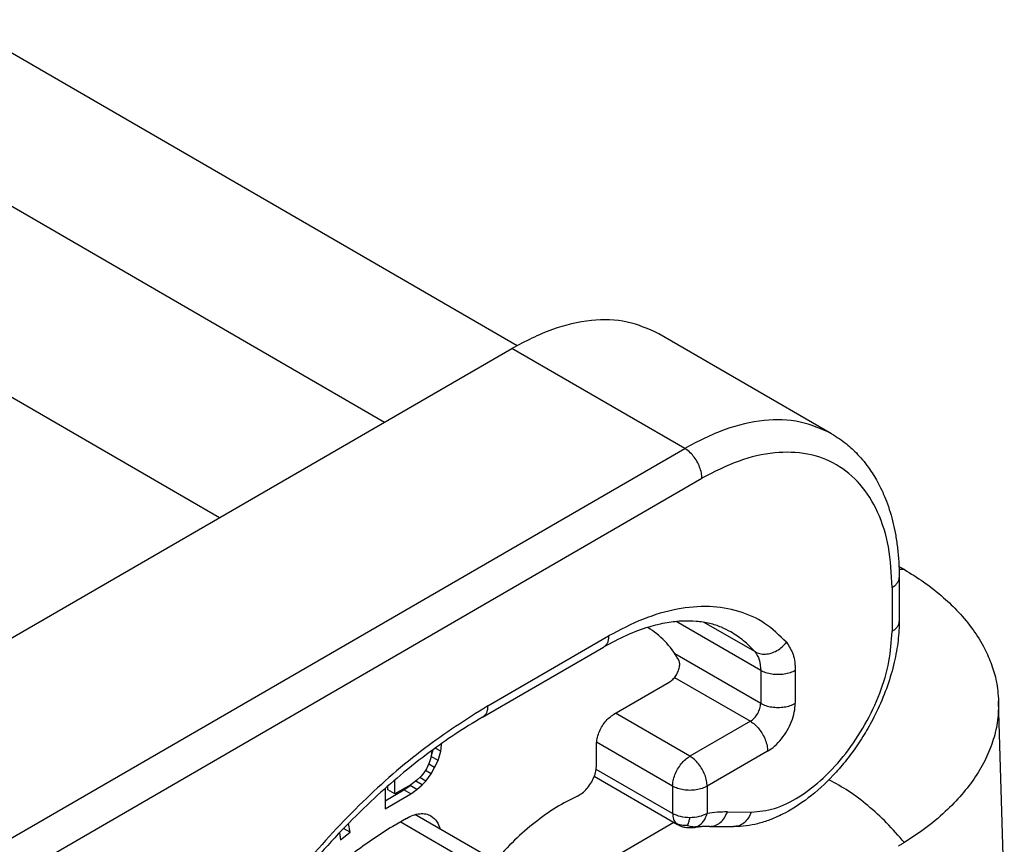
# Model space of a CAD drawing. Units: millimetres. Extents: x 135 to 432, y -246 to -36.
# Drawn here: x 407 to 413, y -89 to -84 of the extents above; entities that cross this region are included whole.
import ezdxf

# ---------------------------------------------------------------- set-up
doc = ezdxf.new("R2010")
doc.units = ezdxf.units.MM

msp = doc.modelspace()

# ---------------------------------------------------------------- linework, layer by layer
at = {"color": 2, "linetype": 'Continuous'}
for p, q in [((389.91, -74.2525), (409.9786, -85.8676)), ((389.0616, -74.7033), (409.1646, -86.3383)), ((389.0616, -75.8758), (408.1516, -86.9246)), ((411.9085, -86.4098), (410.8478, -85.796)), ((405.2262, -88.6177), (409.9461, -85.886)), ((411.0068, -86.4999), (409.9461, -85.886)), ((406.3097, -89.2184), (411.0068, -86.4999)), ((406.4158, -89.4021), (411.1129, -86.6836)), ((412.3235, -87.2925), (412.3235, -87.5616)), ((412.2796, -87.3538), (412.2796, -87.623)), ((411.4735, -87.8633), (410.9546, -87.5629)), ((411.4374, -87.7476), (411.1272, -87.5681)), ((409.7976, -88.0809), (410.5401, -87.6511)), ((409.7667, -88.1493), (410.5092, -87.7196)), ((410.9469, -87.7598), (411.4735, -88.0646)), ((411.4735, -87.8633), (411.4735, -88.0646)), ((411.6856, -87.8633), (411.6856, -88.0646)), ((410.5719, -88.1319), (410.9123, -87.9349)), ((410.9449, -87.9057), (411.4099, -88.1748)), ((412.9688, -89.2127), (412.9336, -88.0509)), ((411.0386, -88.3897), (410.5826, -88.1258)), ((411.4099, -88.1748), (411.0386, -88.3897)), ((409.455, -88.3543), (409.4496, -88.3932)), ((409.4505, -88.3904), (409.4625, -88.3488)), ((409.5091, -88.3587), (409.4755, -88.3393)), ((409.4929, -88.4149), (409.5091, -88.3587)), ((409.5145, -88.3192), (409.5084, -88.3157)), ((409.5091, -88.3587), (409.5145, -88.3192)), ((409.5145, -88.3192), (409.5145, -88.3113)), ((410.4659, -88.4442), (410.4659, -88.3156)), ((410.9326, -88.5734), (410.4664, -88.3036)), ((411.5159, -88.3585), (411.1447, -88.5734)), ((409.4496, -88.3932), (409.4388, -88.4306)), ((409.4498, -88.3917), (409.4505, -88.3904)), ((409.4929, -88.4149), (409.4505, -88.3904)), ((409.4713, -88.4586), (409.4929, -88.4149)), ((409.4226, -88.466), (409.4064, -88.491)), ((409.4496, -88.4972), (409.4153, -88.4773)), ((409.4388, -88.4306), (409.4226, -88.466)), ((409.4713, -88.4586), (409.4355, -88.4379)), ((409.4496, -88.4972), (409.4713, -88.4586)), ((410.9326, -88.7413), (410.4637, -88.4699)), ((409.2278, -88.6203), (409.2278, -88.5351)), ((409.3631, -88.5368), (409.3252, -88.564)), ((409.3955, -88.5649), (409.356, -88.5419)), ((409.3901, -88.5108), (409.3631, -88.5368)), ((409.4172, -88.5419), (409.3801, -88.5205)), ((409.4064, -88.491), (409.3901, -88.5108)), ((409.3955, -88.5649), (409.4172, -88.5419)), ((409.4172, -88.5419), (409.4496, -88.4972)), ((410.9635, -88.8097), (410.4517, -88.5135)), ((409.1683, -88.5871), (409.1683, -88.7119)), ((409.1683, -88.6628), (409.2828, -88.5966)), ((409.1854, -88.5958), (409.1854, -88.572)), ((409.2278, -88.6203), (409.1854, -88.5958)), ((409.3252, -88.564), (409.2278, -88.6203)), ((409.2828, -88.5966), (409.3207, -88.5695)), ((409.3252, -88.6211), (409.2828, -88.5966)), ((409.3207, -88.5695), (409.3329, -88.5584)), ((409.3631, -88.594), (409.3207, -88.5695)), ((409.3252, -88.6211), (409.3631, -88.594)), ((409.3631, -88.594), (409.3955, -88.5649)), ((410.9326, -88.5734), (410.9326, -88.7413)), ((411.1447, -88.5734), (411.1447, -88.7413)), ((409.1683, -88.7119), (409.3252, -88.6211)), ((409.2991, -88.7707), (409.2143, -88.8198)), ((409.8631, -89.0444), (409.3511, -88.7481)), ((411.2686, -88.7314), (411.4148, -88.7331)), ((408.9534, -88.8565), (408.9127, -88.833)), ((408.9534, -88.8565), (408.9431, -88.8017)), ((409.7169, -89.0571), (409.2606, -88.793)), ((410.9411, -88.7967), (409.9689, -89.3594)), ((411.1607, -88.82), (411.307, -88.8217)), ((408.8869, -88.8601), (408.895, -88.9034)), ((408.895, -88.9034), (408.9534, -88.8565))]:
    msp.add_line(p, q, dxfattribs=at)
for points, knots in [([(410.8478, -85.796), (410.7846, -85.7676), (410.6536, -85.7088), (410.4244, -85.7076), (410.182, -85.7632), (410.0276, -85.8436), (409.9461, -85.886)], [0, 0, 0, 0, 0.2059173, 0.4265173, 0.6719383, 0.9464085, 0.9464085, 0.9464085, 0.9464085]), ([(411.9085, -86.4098), (411.8452, -86.3815), (411.7143, -86.3227), (411.4851, -86.3215), (411.2426, -86.3771), (411.0883, -86.4574), (411.0068, -86.4999)], [0, 0, 0, 0, 0.2059173, 0.4265173, 0.6719383, 0.9464085, 0.9464085, 0.9464085, 0.9464085]), ([(411.9085, -86.4098), (411.9396, -86.4298), (411.9972, -86.4668), (412.0759, -86.541), (412.1423, -86.6228), (412.2007, -86.7196), (412.2507, -86.831), (412.2831, -86.9384), (412.3033, -87.0367), (412.3147, -87.1171), (412.3222, -87.2034), (412.3231, -87.2625), (412.3235, -87.2925)], [0, 0, 0, 0, 0.11085, 0.204785, 0.323148, 0.425981, 0.543065, 0.688353, 0.761521, 0.844135, 0.931583, 1.021388, 1.021388, 1.021388, 1.021388]), ([(411.1129, -86.6836), (411.1121, -86.6722), (411.1105, -86.6485), (411.0992, -86.6133), (411.0827, -86.5786), (411.0609, -86.5469), (411.036, -86.5195), (411.0162, -86.5062), (411.0068, -86.4999)], [0, 0, 0, 0, 0.0339443, 0.071121, 0.1100492, 0.14899, 0.1862028, 0.2202009, 0.2202009, 0.2202009, 0.2202009]), ([(412.2796, -87.3538), (412.2758, -87.2702), (412.2685, -87.1117), (412.2022, -86.8936), (412.0941, -86.7166), (411.9434, -86.5905), (411.7584, -86.5238), (411.5508, -86.5194), (411.3284, -86.5715), (411.1873, -86.6449), (411.1129, -86.6836)], [0, 0, 0, 0, 0.250534, 0.474588, 0.676086, 0.864327, 1.052701, 1.254556, 1.479088, 1.730128, 1.730128, 1.730128, 1.730128]), ([(412.3221, -87.224), (412.3247, -87.2255), (412.3297, -87.2284), (412.3378, -87.2331), (412.3463, -87.2381), (412.3523, -87.2417), (412.3553, -87.2434)], [0, 0, 0, 0, 0.00882094, 0.01763501, 0.02800811, 0.03845119, 0.03845119, 0.03845119, 0.03845119]), ([(412.3553, -87.2434), (412.3499, -87.2432), (412.3391, -87.2428), (412.3282, -87.2428), (412.3228, -87.2428)], [0, 0, 0, 0, 0.01617001, 0.0325121, 0.0325121, 0.0325121, 0.0325121]), ([(412.3553, -87.2434), (412.395, -87.2681), (412.4791, -87.3205), (412.5902, -87.4081), (412.6923, -87.5062), (412.7779, -87.6095), (412.8457, -87.7187), (412.8924, -87.8255), (412.9242, -87.9341), (412.9303, -88.0101), (412.9336, -88.0509)], [0, 0, 0, 0, 0.140131, 0.296979, 0.423387, 0.564435, 0.698389, 0.807501, 0.913418, 1.035874, 1.035874, 1.035874, 1.035874]), ([(412.2796, -87.3538), (412.286, -87.3497), (412.2982, -87.3419), (412.3123, -87.3267), (412.3217, -87.3101), (412.3229, -87.2982), (412.3235, -87.2925)], [0, 0, 0, 0, 0.02282681, 0.04325772, 0.06164517, 0.07882565, 0.07882565, 0.07882565, 0.07882565]), ([(411.6315, -87.6898), (411.589, -87.6483), (411.5044, -87.5658), (411.3382, -87.4922), (411.1537, -87.4633), (410.954, -87.4818), (410.7442, -87.5432), (410.6102, -87.6141), (410.5401, -87.6511)], [0, 0, 0, 0, 0.176859, 0.352115, 0.534778, 0.732143, 0.948676, 1.186015, 1.186015, 1.186015, 1.186015]), ([(411.2906, -87.6266), (411.2714, -87.6164), (411.23, -87.5947), (411.158, -87.5724), (411.0795, -87.56), (411.0078, -87.5586), (410.9487, -87.563), (410.8959, -87.5703), (410.8419, -87.5814), (410.7574, -87.6043), (410.6445, -87.6462), (410.5555, -87.6945), (410.5092, -87.7196)], [0, 0, 0, 0, 0.0652053, 0.1398714, 0.2248591, 0.3030774, 0.3542335, 0.4025748, 0.4629023, 0.51945, 0.6650808, 0.8229059, 0.8229059, 0.8229059, 0.8229059]), ([(412.3235, -87.5616), (412.3232, -87.5799), (412.3225, -87.6195), (412.3169, -87.6809), (412.3075, -87.7459), (412.2885, -87.8389), (412.2535, -87.9587), (412.2077, -88.0706), (412.1675, -88.1525), (412.1395, -88.2048), (412.1089, -88.2569), (412.0766, -88.3076), (412.0432, -88.3559), (412.0086, -88.402), (411.9736, -88.4454), (411.9033, -88.526), (411.7921, -88.6322), (411.6517, -88.7267), (411.5374, -88.7789), (411.4578, -88.804), (411.383, -88.8193), (411.3334, -88.8209), (411.307, -88.8217)], [0, 0, 0, 0, 0.055035, 0.11867, 0.184749, 0.252222, 0.403225, 0.558456, 0.61433, 0.67679, 0.736221, 0.795568, 0.857205, 0.912222, 0.9686, 1.024454, 1.232891, 1.428048, 1.529018, 1.60869, 1.678015, 1.757297, 1.757297, 1.757297, 1.757297]), ([(412.2796, -87.623), (412.286, -87.6188), (412.2982, -87.611), (412.3123, -87.5958), (412.3217, -87.5792), (412.3229, -87.5673), (412.3235, -87.5616)], [0, 0, 0, 0, 0.02282681, 0.04325772, 0.06164517, 0.07882565, 0.07882565, 0.07882565, 0.07882565]), ([(410.9693, -87.7958), (410.9435, -87.756), (410.893, -87.6784), (410.8176, -87.6248), (410.7808, -87.5987)], [0, 0, 0, 0, 0.1406926, 0.274899, 0.274899, 0.274899, 0.274899]), ([(411.4374, -87.7476), (411.4152, -87.7243), (411.3712, -87.6779), (411.3173, -87.6436), (411.2906, -87.6266)], [0, 0, 0, 0, 0.0962877, 0.1908716, 0.1908716, 0.1908716, 0.1908716]), ([(411.4148, -88.7331), (411.463, -88.7281), (411.567, -88.7173), (411.7175, -88.6386), (411.8651, -88.5238), (412.0012, -88.3728), (412.118, -88.1971), (412.2068, -88.0068), (412.2668, -87.8142), (412.2754, -87.6848), (412.2796, -87.623)], [0, 0, 0, 0, 0.1443, 0.311161, 0.499706, 0.704577, 0.917817, 1.130307, 1.333027, 1.518334, 1.518334, 1.518334, 1.518334]), ([(410.5401, -87.6511), (410.5398, -87.6587), (410.5391, -87.6731), (410.5331, -87.6928), (410.5235, -87.7092), (410.5138, -87.7162), (410.5092, -87.7196)], [0, 0, 0, 0, 0.02272525, 0.04305401, 0.0613391, 0.07841696, 0.07841696, 0.07841696, 0.07841696]), ([(411.4374, -87.7476), (411.4474, -87.7522), (411.4678, -87.7616), (411.503, -87.7637), (411.5391, -87.7574), (411.5741, -87.7422), (411.6063, -87.7198), (411.6231, -87.6998), (411.6315, -87.6898)], [0, 0, 0, 0, 0.0326669, 0.0671623, 0.1036518, 0.1417812, 0.1808227, 0.2198586, 0.2198586, 0.2198586, 0.2198586]), ([(411.6315, -87.6898), (411.6471, -87.7139), (411.6812, -87.7664), (411.6841, -87.8292), (411.6856, -87.8633)], [0, 0, 0, 0, 0.0846285, 0.1846357, 0.1846357, 0.1846357, 0.1846357]), ([(411.4374, -87.7476), (411.4478, -87.7637), (411.4705, -87.7987), (411.4724, -87.8406), (411.4735, -87.8633)], [0, 0, 0, 0, 0.056419, 0.1230905, 0.1230905, 0.1230905, 0.1230905]), ([(410.9123, -87.9349), (410.9197, -87.9297), (410.9351, -87.9189), (410.9531, -87.8958), (410.9672, -87.8696), (410.9752, -87.8426), (410.9775, -87.817), (410.9718, -87.8024), (410.9693, -87.7958)], [0, 0, 0, 0, 0.0267893, 0.0563963, 0.0867189, 0.1154824, 0.1407999, 0.1618426, 0.1618426, 0.1618426, 0.1618426]), ([(411.6856, -87.8633), (411.6754, -87.8683), (411.654, -87.8787), (411.6179, -87.8867), (411.5796, -87.8897), (411.5412, -87.8867), (411.5051, -87.8787), (411.4837, -87.8683), (411.4735, -87.8633)], [0, 0, 0, 0, 0.0339919, 0.0711941, 0.1101295, 0.1490649, 0.1862671, 0.220259, 0.220259, 0.220259, 0.220259]), ([(412.9336, -88.0509), (412.9329, -88.0904), (412.9314, -88.1701), (412.9036, -88.2889), (412.8575, -88.4057), (412.7917, -88.5193), (412.7078, -88.6287), (412.603, -88.736), (412.4847, -88.8344), (412.3967, -88.892), (412.3553, -88.9192)], [0, 0, 0, 0, 0.118251, 0.238656, 0.363455, 0.493899, 0.631015, 0.776126, 0.942879, 1.091492, 1.091492, 1.091492, 1.091492]), ([(409.7976, -88.0809), (409.6658, -88.1648), (409.3931, -88.3383), (409.0191, -88.6699), (408.6626, -89.0533), (408.3365, -89.4845), (408.0478, -89.9506), (407.8058, -90.4404), (407.6112, -90.9396), (407.5276, -91.2814), (407.4866, -91.449)], [0, 0, 0, 0, 0.468172, 0.968448, 1.494126, 2.036926, 2.587596, 3.13646, 3.673935, 4.191066, 4.191066, 4.191066, 4.191066]), ([(409.7976, -88.0809), (409.7973, -88.0885), (409.7967, -88.1029), (409.7906, -88.1225), (409.781, -88.1389), (409.7714, -88.1459), (409.7667, -88.1493)], [0, 0, 0, 0, 0.02272525, 0.04305401, 0.0613391, 0.07841696, 0.07841696, 0.07841696, 0.07841696]), ([(411.4099, -88.1748), (411.4184, -88.1687), (411.4363, -88.1557), (411.4557, -88.1278), (411.4701, -88.097), (411.4724, -88.075), (411.4735, -88.0646)], [0, 0, 0, 0, 0.0313129, 0.0659885, 0.1006473, 0.1319153, 0.1319153, 0.1319153, 0.1319153]), ([(411.4735, -88.0646), (411.4837, -88.0696), (411.5051, -88.0801), (411.5412, -88.088), (411.5796, -88.091), (411.6179, -88.088), (411.654, -88.0801), (411.6754, -88.0696), (411.6856, -88.0646)], [0, 0, 0, 0, 0.0339919, 0.0711941, 0.1101295, 0.1490649, 0.1862671, 0.220259, 0.220259, 0.220259, 0.220259]), ([(411.5159, -88.3585), (411.531, -88.3484), (411.5626, -88.3271), (411.6025, -88.2833), (411.6373, -88.2326), (411.6638, -88.177), (411.6818, -88.1207), (411.6844, -88.0827), (411.6856, -88.0646)], [0, 0, 0, 0, 0.054397, 0.1139373, 0.1762427, 0.2385278, 0.2980106, 0.3523214, 0.3523214, 0.3523214, 0.3523214]), ([(409.7667, -88.1493), (409.7092, -88.184), (409.5994, -88.2504), (409.4307, -88.3701), (409.2659, -88.5002), (409.0921, -88.6538), (408.9216, -88.8206), (408.7416, -89.0164), (408.5707, -89.2232), (408.4, -89.4526), (408.2463, -89.6826), (408.0954, -89.9349), (407.9643, -90.1811), (407.8089, -90.5133), (407.65, -90.9178), (407.5676, -91.2539), (407.5273, -91.4184)], [0, 0, 0, 0, 0.201391, 0.384908, 0.619949, 0.831209, 1.080263, 1.335315, 1.628731, 1.88469, 2.192823, 2.458119, 2.766368, 3.029174, 3.558511, 4.066265, 4.066265, 4.066265, 4.066265]), ([(410.4659, -88.3156), (410.4666, -88.3043), (410.4683, -88.2806), (410.4795, -88.2454), (410.496, -88.2107), (410.5178, -88.179), (410.5428, -88.1516), (410.5625, -88.1383), (410.5719, -88.1319)], [0, 0, 0, 0, 0.0339443, 0.071121, 0.1100492, 0.14899, 0.1862028, 0.2202009, 0.2202009, 0.2202009, 0.2202009]), ([(411.4099, -88.1748), (411.4193, -88.1812), (411.439, -88.1945), (411.4639, -88.2218), (411.4857, -88.2535), (411.5023, -88.2882), (411.5135, -88.3235), (411.5151, -88.3472), (411.5159, -88.3585)], [0, 0, 0, 0, 0.0339981, 0.0712108, 0.1101517, 0.1490799, 0.1862566, 0.2202009, 0.2202009, 0.2202009, 0.2202009]), ([(410.9326, -88.5734), (410.9333, -88.5621), (410.935, -88.5383), (410.9462, -88.5031), (410.9627, -88.4684), (410.9845, -88.4367), (411.0094, -88.4093), (411.0292, -88.396), (411.0386, -88.3897)], [0, 0, 0, 0, 0.0339443, 0.071121, 0.1100492, 0.14899, 0.1862028, 0.2202009, 0.2202009, 0.2202009, 0.2202009]), ([(411.1447, -88.5734), (411.1439, -88.5621), (411.1423, -88.5383), (411.1311, -88.5031), (411.1145, -88.4684), (411.0927, -88.4367), (411.0678, -88.4093), (411.048, -88.396), (411.0386, -88.3897)], [0, 0, 0, 0, 0.0339443, 0.071121, 0.1100492, 0.14899, 0.1862028, 0.2202009, 0.2202009, 0.2202009, 0.2202009]), ([(410.349, -88.6336), (410.3591, -88.6279), (410.3805, -88.6158), (410.4078, -88.5885), (410.4319, -88.5558), (410.4505, -88.5192), (410.4631, -88.4817), (410.465, -88.4563), (410.4659, -88.4442)], [0, 0, 0, 0, 0.0346878, 0.073449, 0.1146467, 0.1562237, 0.1960626, 0.2323335, 0.2323335, 0.2323335, 0.2323335]), ([(412.3553, -88.9192), (412.3197, -88.8782), (412.2499, -88.7979), (412.1346, -88.6928), (412.0169, -88.6026), (411.933, -88.5563), (411.8924, -88.5339)], [0, 0, 0, 0, 0.1627116, 0.319031, 0.4672827, 0.6062038, 0.6062038, 0.6062038, 0.6062038]), ([(411.1447, -88.5734), (411.1345, -88.5784), (411.1131, -88.5889), (411.077, -88.5968), (411.0386, -88.5998), (411.0003, -88.5968), (410.9641, -88.5889), (410.9428, -88.5784), (410.9326, -88.5734)], [0, 0, 0, 0, 0.0339919, 0.0711941, 0.1101295, 0.1490649, 0.1862671, 0.220259, 0.220259, 0.220259, 0.220259]), ([(410.349, -88.6336), (410.3049, -88.656), (410.2137, -88.7026), (410.0851, -88.7954), (409.9584, -88.9047), (409.8812, -88.989), (409.8417, -89.0321)], [0, 0, 0, 0, 0.1482382, 0.3067622, 0.4743738, 0.649404, 0.649404, 0.649404, 0.649404]), ([(409.2991, -88.7707), (409.3127, -88.7637), (409.3384, -88.7503), (409.3788, -88.741), (409.417, -88.7412), (409.4389, -88.751), (409.4494, -88.7557)], [0, 0, 0, 0, 0.045745, 0.0866485, 0.1234152, 0.1577347, 0.1577347, 0.1577347, 0.1577347]), ([(409.4494, -88.7557), (409.4621, -88.7657), (409.4892, -88.7869), (409.4995, -88.8198), (409.505, -88.8372)], [0, 0, 0, 0, 0.0473713, 0.1006571, 0.1006571, 0.1006571, 0.1006571]), ([(411.0386, -88.7667), (411.0192, -88.7657), (410.9822, -88.7639), (410.9485, -88.7485), (410.9326, -88.7413)], [0, 0, 0, 0, 0.0577817, 0.1099574, 0.1099574, 0.1099574, 0.1099574]), ([(410.9326, -88.7413), (410.9331, -88.753), (410.9341, -88.7746), (410.9463, -88.7924), (410.9519, -88.8005)], [0, 0, 0, 0, 0.03443806, 0.06342872, 0.06342872, 0.06342872, 0.06342872]), ([(411.0246, -88.8141), (411.0263, -88.8101), (411.0299, -88.8015), (411.0344, -88.7856), (411.0371, -88.7737), (411.0386, -88.7667)], [0, 0, 0, 0, 0.01294471, 0.02806242, 0.04953358, 0.04953358, 0.04953358, 0.04953358]), ([(411.1447, -88.7413), (411.1287, -88.7485), (411.0951, -88.7639), (411.0581, -88.7657), (411.0386, -88.7667)], [0, 0, 0, 0, 0.0521757, 0.1099574, 0.1099574, 0.1099574, 0.1099574]), ([(411.0884, -88.8193), (411.1011, -88.81), (411.1281, -88.7901), (411.139, -88.7581), (411.1447, -88.7413)], [0, 0, 0, 0, 0.04628469, 0.09835594, 0.09835594, 0.09835594, 0.09835594]), ([(411.2686, -88.7314), (411.2482, -88.7316), (411.2067, -88.7322), (411.1656, -88.7382), (411.1447, -88.7413)], [0, 0, 0, 0, 0.0611092, 0.1244023, 0.1244023, 0.1244023, 0.1244023]), ([(411.1607, -88.82), (411.1721, -88.8189), (411.1954, -88.8165), (411.2267, -88.797), (411.2527, -88.7683), (411.2632, -88.744), (411.2686, -88.7314)], [0, 0, 0, 0, 0.0338701, 0.0694122, 0.1075892, 0.1484127, 0.1484127, 0.1484127, 0.1484127]), ([(411.4148, -88.7331), (411.4094, -88.7457), (411.3989, -88.7701), (411.3729, -88.7987), (411.3416, -88.8183), (411.3183, -88.8206), (411.307, -88.8217)], [0, 0, 0, 0, 0.0408234, 0.0790004, 0.1145425, 0.1484127, 0.1484127, 0.1484127, 0.1484127]), ([(409.2143, -88.8198), (409.1319, -88.8731), (408.9608, -88.9836), (408.7306, -89.1996), (408.5151, -89.4505), (408.3243, -89.7321), (408.1638, -90.0334), (408.0407, -90.3445), (407.9542, -90.6543), (407.9332, -90.8616), (407.9231, -90.9618)], [0, 0, 0, 0, 0.293734, 0.609939, 0.942686, 1.284713, 1.628071, 1.964716, 2.287093, 2.588757, 2.588757, 2.588757, 2.588757]), ([(410.9519, -88.8005), (410.9528, -88.8014), (410.9546, -88.8032), (410.9574, -88.8056), (410.9604, -88.8078), (410.9625, -88.8091), (410.9635, -88.8097)], [0, 0, 0, 0, 0.00389049, 0.00746722, 0.0112907, 0.01482988, 0.01482988, 0.01482988, 0.01482988]), ([(411.0246, -88.8141), (411.0118, -88.815), (410.9863, -88.8167), (410.9633, -88.8058), (410.9519, -88.8005)], [0, 0, 0, 0, 0.0380183, 0.0750918, 0.0750918, 0.0750918, 0.0750918]), ([(411.0632, -88.8278), (411.0595, -88.8284), (411.0514, -88.8295), (411.0384, -88.8301), (411.0245, -88.8295), (411.0114, -88.8277), (411.0005, -88.8254), (410.9915, -88.8227), (410.9836, -88.8198), (410.9764, -88.8166), (410.9698, -88.8133), (410.9656, -88.8109), (410.9635, -88.8097)], [0, 0, 0, 0, 0.0114143, 0.0244225, 0.0390383, 0.0530198, 0.0638977, 0.0726367, 0.0810829, 0.0891315, 0.0961948, 0.1034896, 0.1034896, 0.1034896, 0.1034896]), ([(411.0246, -88.8141), (411.0352, -88.8175), (411.0561, -88.8241), (411.0777, -88.8209), (411.0884, -88.8193)], [0, 0, 0, 0, 0.03274033, 0.06467545, 0.06467545, 0.06467545, 0.06467545]), ([(411.0632, -88.8278), (411.0655, -88.8274), (411.0698, -88.8266), (411.0763, -88.8246), (411.0825, -88.8223), (411.0865, -88.8203), (411.0884, -88.8193)], [0, 0, 0, 0, 0.00695391, 0.01324069, 0.02025706, 0.02663569, 0.02663569, 0.02663569, 0.02663569]), ([(411.1607, -88.82), (411.1531, -88.82), (411.1376, -88.82), (411.1137, -88.8214), (411.0888, -88.8239), (411.0718, -88.8265), (411.0632, -88.8278)], [0, 0, 0, 0, 0.02296422, 0.04631414, 0.07182644, 0.09791006, 0.09791006, 0.09791006, 0.09791006]), ([(412.3553, -88.9192), (412.3523, -88.9211), (412.3464, -88.9248), (412.3373, -88.9302), (412.3283, -88.9356), (412.3222, -88.9392), (412.3192, -88.9409)], [0, 0, 0, 0, 0.0105125, 0.02103741, 0.0316158, 0.04213868, 0.04213868, 0.04213868, 0.04213868])]:
    msp.add_open_spline(points, degree=3, knots=knots, dxfattribs=at)

doc.saveas('drawing.dxf')
